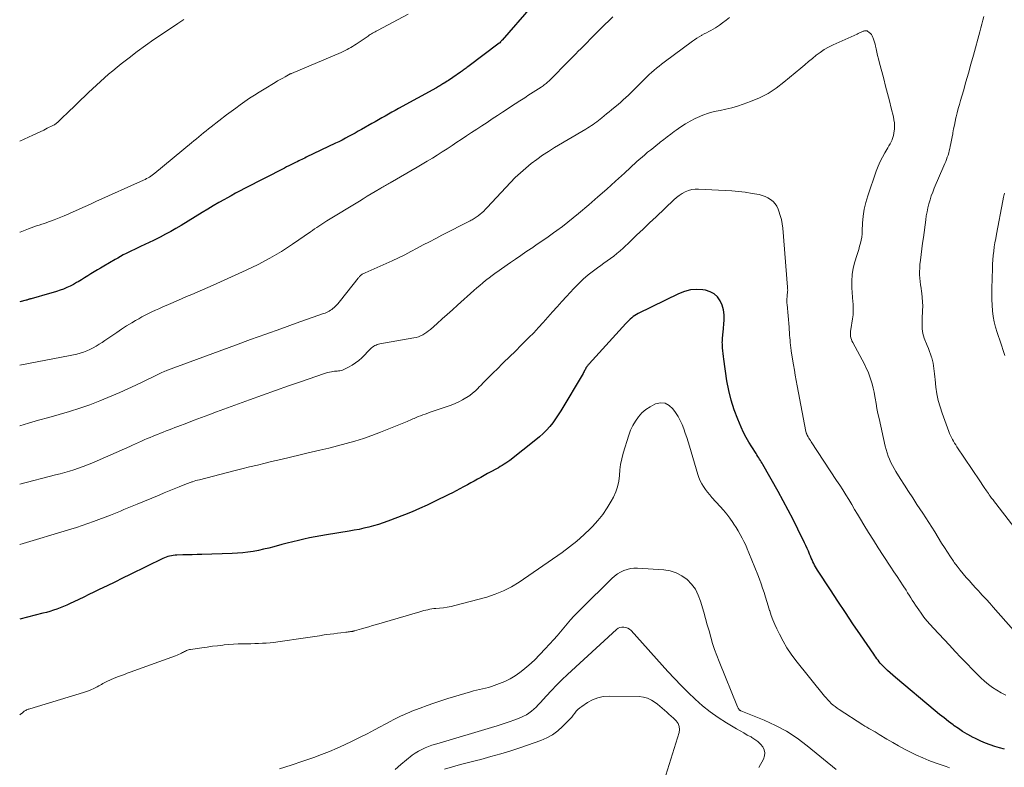
# Model space of a CAD drawing. Units: feet. Extents: x 2000000 to 2005000, y 570000 to 575000.
# Drawn here: x 2000000 to 2000206, y 574356 to 574513 of the extents above; entities that cross this region are included whole.
import ezdxf

# ---------------------------------------------------------------- set-up
doc = ezdxf.new("R2010")
doc.units = ezdxf.units.FT
doc.header["$LTSCALE"] = 100
doc.header["$MEASUREMENT"] = 0
doc.layers.add('CONTOUR INDEX', color=32, linetype='Continuous', lineweight=25)
doc.layers.add('CONTOUR INTERMEDIATE', color=40, linetype='Continuous', lineweight=15)

msp = doc.modelspace()

# ---------------------------------------------------------------- linework, layer by layer
at = {"layer": 'CONTOUR INDEX', "flags": 128}
for points, elevation in [([(2000106.88, 574515.23), (2000100.79, 574508.27), (2000100.7, 574508.17), (2000100.62, 574508.08), (2000100.53, 574507.99), (2000100.44, 574507.9), (2000100.29, 574507.73), (2000100.21, 574507.66), (2000093.65, 574502.71), (2000093.46, 574502.57), (2000093.27, 574502.42), (2000093.07, 574502.28), (2000092.88, 574502.14), (2000092.69, 574502), (2000092.49, 574501.86), (2000092.3, 574501.72), (2000092.1, 574501.58), (2000090.48, 574500.46), (2000090.19, 574500.26), (2000089.89, 574500.07), (2000089.6, 574499.87), (2000089.3, 574499.68), (2000088.81, 574499.36), (2000088.76, 574499.33), (2000088.7, 574499.3), (2000088.65, 574499.27), (2000088.6, 574499.24), (2000088.55, 574499.21), (2000088.5, 574499.18), (2000088.45, 574499.14), (2000088.4, 574499.11), (2000088.02, 574498.89), (2000087.78, 574498.75), (2000087.54, 574498.61), (2000087.3, 574498.48), (2000087.06, 574498.34), (2000079.14, 574493.98), (2000078.44, 574493.59), (2000077.74, 574493.21), (2000077.04, 574492.82), (2000076.34, 574492.42), (2000075.65, 574492.03), (2000074.95, 574491.64), (2000074.26, 574491.24), (2000073.56, 574490.85), (2000071.42, 574489.61), (2000070.74, 574489.23), (2000070.07, 574488.86), (2000069.4, 574488.49), (2000068.72, 574488.12), (2000068.04, 574487.76), (2000067.35, 574487.41), (2000066.66, 574487.06), (2000065.97, 574486.73), (2000059.89, 574483.8), (2000059.57, 574483.64), (2000059.25, 574483.49), (2000058.93, 574483.34), (2000058.61, 574483.19), (2000058.29, 574483.03), (2000057.98, 574482.88), (2000057.66, 574482.73), (2000057.34, 574482.57), (2000057.09, 574482.45), (2000056.65, 574482.23), (2000056.21, 574482), (2000055.77, 574481.78), (2000055.34, 574481.56), (2000046.98, 574477.27), (2000046.04, 574476.78), (2000045.11, 574476.29), (2000044.19, 574475.78), (2000043.27, 574475.27), (2000042.77, 574474.98), (2000041.6, 574474.32), (2000040.45, 574473.64), (2000039.29, 574472.96), (2000038.15, 574472.27), (2000033.74, 574469.58), (2000032.65, 574468.93), (2000031.56, 574468.31), (2000030.45, 574467.71), (2000029.34, 574467.12), (2000028.9, 574466.9), (2000027.99, 574466.45), (2000027.08, 574466), (2000026.16, 574465.57), (2000025.23, 574465.14), (2000024.57, 574464.84), (2000023.98, 574464.57), (2000023.39, 574464.28), (2000022.8, 574463.99), (2000022.22, 574463.69), (2000021.64, 574463.39), (2000021.07, 574463.08), (2000020.5, 574462.76), (2000019.93, 574462.43), (2000017.58, 574461.06), (2000016.91, 574460.66), (2000016.23, 574460.26), (2000015.56, 574459.85), (2000014.89, 574459.43), (2000014.22, 574459.02), (2000013.55, 574458.6), (2000012.88, 574458.19), (2000012.2, 574457.79), (2000011.9, 574457.61), (2000011.24, 574457.24), (2000010.56, 574456.89), (2000009.87, 574456.57), (2000009.16, 574456.28), (2000008.44, 574456.01), (2000007.72, 574455.76), (2000006.99, 574455.53), (2000006.26, 574455.31), (2000002.42, 574454.25), (2000002.28, 574454.21), (2000002.14, 574454.17), (2000002.01, 574454.13), (2000001.87, 574454.09), (2000001.74, 574454.06), (2000001.6, 574454.02), (2000001.47, 574453.98), (2000001.33, 574453.94), (2000000, 574453.58)], 900), ([(2000205.74, 574360.14), (2000204.73, 574360.41), (2000203.73, 574360.72), (2000202.75, 574361.06), (2000201.77, 574361.44), (2000200.81, 574361.85), (2000199.87, 574362.29), (2000198.94, 574362.76), (2000198.88, 574362.79), (2000197.94, 574363.31), (2000197.02, 574363.85), (2000196.13, 574364.44), (2000195.25, 574365.06), (2000195.05, 574365.21), (2000194.09, 574365.94), (2000193.14, 574366.67), (2000192.21, 574367.42), (2000191.28, 574368.18), (2000182.98, 574375.11), (2000182.43, 574375.58), (2000181.88, 574376.07), (2000181.35, 574376.57), (2000180.83, 574377.08), (2000180.33, 574377.57), (2000180.07, 574377.85), (2000179.82, 574378.13), (2000179.57, 574378.43), (2000179.34, 574378.73), (2000179.11, 574379.04), (2000178.89, 574379.35), (2000178.67, 574379.66), (2000178.45, 574379.97), (2000175.68, 574384.01), (2000174.09, 574386.35), (2000172.51, 574388.69), (2000170.94, 574391.05), (2000169.39, 574393.41), (2000166.7, 574397.53), (2000166.49, 574397.87), (2000166.28, 574398.22), (2000166.09, 574398.58), (2000165.91, 574398.95), (2000165.73, 574399.32), (2000165.56, 574399.69), (2000165.4, 574400.06), (2000165.24, 574400.44), (2000165.05, 574400.89), (2000164.79, 574401.49), (2000164.53, 574402.09), (2000164.26, 574402.68), (2000163.98, 574403.27), (2000162.6, 574406.11), (2000161.6, 574408.11), (2000160.59, 574410.09), (2000159.53, 574412.06), (2000158.45, 574414.01), (2000155.29, 574419.61), (2000155.12, 574419.9), (2000154.95, 574420.19), (2000154.77, 574420.47), (2000154.59, 574420.76), (2000154.41, 574421.04), (2000154.23, 574421.32), (2000154.04, 574421.61), (2000153.86, 574421.89), (2000152.96, 574423.28), (2000152.35, 574424.28), (2000151.77, 574425.29), (2000151.25, 574426.33), (2000150.76, 574427.39), (2000150.02, 574429.1), (2000149.27, 574431.06), (2000148.63, 574433.04), (2000148.14, 574435.06), (2000147.75, 574437.12), (2000147.1, 574441.61), (2000147.02, 574442.2), (2000146.95, 574442.79), (2000146.9, 574443.37), (2000146.86, 574443.96), (2000146.82, 574444.46), (2000146.81, 574444.8), (2000146.8, 574445.14), (2000146.82, 574445.48), (2000146.84, 574445.83), (2000146.86, 574446.17), (2000146.89, 574446.51), (2000146.92, 574446.85), (2000146.95, 574447.2), (2000147.17, 574449.86), (2000147.16, 574450.89), (2000147.05, 574451.9), (2000146.76, 574452.88), (2000146.36, 574453.83), (2000145.78, 574454.63), (2000145.09, 574455.29), (2000144.24, 574455.72), (2000143.29, 574456.01), (2000142.73, 574456.09), (2000141.43, 574456.16), (2000140.15, 574456.08), (2000138.9, 574455.76), (2000137.68, 574455.3), (2000129.25, 574451.15), (2000128.89, 574450.96), (2000128.54, 574450.74), (2000128.2, 574450.51), (2000127.87, 574450.25), (2000127.56, 574449.98), (2000127.26, 574449.7), (2000126.97, 574449.41), (2000126.68, 574449.11), (2000119.02, 574440.67), (2000118.92, 574440.56), (2000118.82, 574440.45), (2000118.72, 574440.34), (2000118.63, 574440.22), (2000118.5, 574440.08), (2000118.47, 574440.04), (2000118.44, 574440), (2000118.41, 574439.95), (2000118.38, 574439.91), (2000118.35, 574439.86), (2000118.32, 574439.82), (2000118.3, 574439.77), (2000118.27, 574439.72), (2000118.13, 574439.42), (2000118.03, 574439.23), (2000117.92, 574439.04), (2000117.82, 574438.84), (2000117.71, 574438.65), (2000113.07, 574430.83), (2000112.54, 574429.98), (2000111.98, 574429.14), (2000111.37, 574428.34), (2000110.74, 574427.55), (2000110.07, 574426.8), (2000109.37, 574426.08), (2000108.63, 574425.41), (2000107.86, 574424.76), (2000102.41, 574420.48), (2000102.21, 574420.33), (2000102, 574420.17), (2000101.78, 574420.03), (2000101.57, 574419.89), (2000101.22, 574419.67), (2000100.82, 574419.43), (2000100.42, 574419.19), (2000100.02, 574418.96), (2000099.61, 574418.73), (2000098.43, 574418.09), (2000097.74, 574417.71), (2000097.04, 574417.33), (2000096.34, 574416.94), (2000095.65, 574416.55), (2000094.95, 574416.17), (2000094.26, 574415.78), (2000093.56, 574415.39), (2000092.87, 574415), (2000092.74, 574414.93), (2000091.98, 574414.52), (2000091.22, 574414.11), (2000090.45, 574413.71), (2000089.67, 574413.33), (2000086.67, 574411.86), (2000085.12, 574411.12), (2000083.55, 574410.42), (2000081.97, 574409.76), (2000080.38, 574409.12), (2000076.92, 574407.8), (2000075.94, 574407.44), (2000074.95, 574407.11), (2000073.95, 574406.81), (2000072.94, 574406.53), (2000071.93, 574406.29), (2000070.91, 574406.07), (2000069.88, 574405.87), (2000068.85, 574405.69), (2000064.07, 574404.91), (2000062.89, 574404.72), (2000061.72, 574404.5), (2000060.55, 574404.28), (2000059.39, 574404.03), (2000058.22, 574403.77), (2000057.06, 574403.5), (2000055.91, 574403.2), (2000054.76, 574402.9), (2000053.11, 574402.44), (2000052.04, 574402.16), (2000050.97, 574401.91), (2000049.88, 574401.68), (2000048.79, 574401.48), (2000047.7, 574401.32), (2000046.6, 574401.19), (2000045.5, 574401.1), (2000044.4, 574401.04), (2000038.06, 574400.84), (2000037.06, 574400.81), (2000036.06, 574400.78), (2000035.06, 574400.75), (2000034.06, 574400.73), (2000032.82, 574400.7), (2000032.45, 574400.68), (2000032.07, 574400.64), (2000031.7, 574400.57), (2000031.33, 574400.49), (2000030.97, 574400.38), (2000030.62, 574400.25), (2000030.27, 574400.11), (2000029.92, 574399.96), (2000023.1, 574396.63), (2000021.49, 574395.85), (2000019.87, 574395.06), (2000018.26, 574394.28), (2000016.64, 574393.5), (2000015.51, 574392.95), (2000014.46, 574392.44), (2000013.41, 574391.93), (2000012.35, 574391.43), (2000011.3, 574390.92), (2000010.55, 574390.56), (2000009.86, 574390.25), (2000009.17, 574389.94), (2000008.46, 574389.67), (2000007.75, 574389.41), (2000007.03, 574389.17), (2000006.3, 574388.94), (2000005.57, 574388.73), (2000004.84, 574388.54), (2000000, 574387.3)], 880)]:
    msp.add_lwpolyline(points, dxfattribs=dict(at, elevation=elevation))
at = {"layer": 'CONTOUR INTERMEDIATE', "flags": 128}
for points, elevation in [([(2000081.17, 574513.68), (2000074.74, 574510.27), (2000074.49, 574510.14), (2000074.24, 574510), (2000073.99, 574509.86), (2000073.74, 574509.72), (2000073.5, 574509.58), (2000073.26, 574509.43), (2000073.02, 574509.28), (2000072.78, 574509.12), (2000070.31, 574507.44), (2000069.94, 574507.19), (2000069.56, 574506.95), (2000069.18, 574506.72), (2000068.79, 574506.5), (2000068.39, 574506.29), (2000067.99, 574506.09), (2000067.59, 574505.9), (2000067.18, 574505.72), (2000056.81, 574501.32), (2000056.79, 574501.31), (2000056.77, 574501.3), (2000056.74, 574501.29), (2000056.72, 574501.28), (2000056.63, 574501.24), (2000056.61, 574501.23), (2000056.59, 574501.22), (2000056.56, 574501.21), (2000056.54, 574501.2), (2000055.5, 574500.64), (2000054.95, 574500.35), (2000054.42, 574500.05), (2000053.88, 574499.74), (2000053.35, 574499.42), (2000051.06, 574498.04), (2000050.05, 574497.41), (2000049.04, 574496.78), (2000048.05, 574496.12), (2000047.07, 574495.46), (2000046.09, 574494.77), (2000045.13, 574494.08), (2000044.17, 574493.37), (2000043.22, 574492.65), (2000039.99, 574490.16), (2000039.46, 574489.75), (2000038.95, 574489.34), (2000038.43, 574488.93), (2000037.92, 574488.51), (2000037.41, 574488.09), (2000036.91, 574487.67), (2000036.4, 574487.25), (2000035.89, 574486.82), (2000028.26, 574480.46), (2000027.99, 574480.25), (2000027.71, 574480.04), (2000027.42, 574479.85), (2000027.13, 574479.67), (2000026.83, 574479.51), (2000026.52, 574479.35), (2000026.21, 574479.19), (2000025.9, 574479.05), (2000015.9, 574474.54), (2000014.8, 574474.04), (2000013.7, 574473.54), (2000012.6, 574473.03), (2000011.5, 574472.53), (2000011.31, 574472.44), (2000010.3, 574471.99), (2000009.29, 574471.55), (2000008.26, 574471.14), (2000007.23, 574470.75), (2000006.25, 574470.39), (2000005.7, 574470.19), (2000005.15, 574470), (2000004.6, 574469.81), (2000004.04, 574469.63), (2000003.49, 574469.45), (2000002.93, 574469.26), (2000002.38, 574469.06), (2000001.84, 574468.85), (2000000.11, 574468.19), (2000000, 574468.14)], 904), ([(2000123.9, 574513.11), (2000123.09, 574512.32), (2000122.29, 574511.54), (2000121.49, 574510.74), (2000120.69, 574509.95), (2000117.12, 574506.35), (2000116.85, 574506.08), (2000116.58, 574505.8), (2000116.31, 574505.53), (2000116.04, 574505.26), (2000115.77, 574504.98), (2000115.5, 574504.71), (2000115.23, 574504.43), (2000114.96, 574504.16), (2000110.55, 574499.73), (2000110.37, 574499.56), (2000110.18, 574499.39), (2000109.99, 574499.22), (2000109.8, 574499.06), (2000109.6, 574498.91), (2000109.4, 574498.76), (2000109.19, 574498.61), (2000108.98, 574498.47), (2000106.19, 574496.68), (2000105.85, 574496.46), (2000105.52, 574496.24), (2000105.18, 574496.03), (2000104.85, 574495.81), (2000104.51, 574495.59), (2000104.18, 574495.37), (2000103.85, 574495.16), (2000103.51, 574494.94), (2000100.89, 574493.22), (2000099.81, 574492.51), (2000098.72, 574491.8), (2000097.64, 574491.1), (2000096.56, 574490.39), (2000095.48, 574489.68), (2000094.4, 574488.97), (2000093.33, 574488.25), (2000092.25, 574487.53), (2000091.37, 574486.94), (2000090.35, 574486.26), (2000089.32, 574485.59), (2000088.29, 574484.92), (2000087.26, 574484.26), (2000086.22, 574483.61), (2000085.17, 574482.97), (2000084.12, 574482.34), (2000083.06, 574481.73), (2000077.4, 574478.48), (2000077.16, 574478.34), (2000076.91, 574478.2), (2000076.66, 574478.06), (2000076.41, 574477.91), (2000076.17, 574477.77), (2000075.92, 574477.62), (2000075.67, 574477.48), (2000075.43, 574477.33), (2000074.27, 574476.64), (2000073.44, 574476.15), (2000072.62, 574475.65), (2000071.79, 574475.15), (2000070.97, 574474.66), (2000064.17, 574470.54), (2000063.74, 574470.27), (2000063.32, 574470), (2000062.9, 574469.72), (2000062.49, 574469.43), (2000062.47, 574469.42), (2000062.05, 574469.12), (2000061.63, 574468.82), (2000061.2, 574468.53), (2000060.78, 574468.24), (2000057.02, 574465.66), (2000054.67, 574464.14), (2000052.28, 574462.71), (2000049.82, 574461.41), (2000047.31, 574460.19), (2000040.4, 574457.07), (2000039.3, 574456.58), (2000038.2, 574456.1), (2000037.1, 574455.63), (2000035.99, 574455.17), (2000034.88, 574454.71), (2000033.78, 574454.25), (2000032.68, 574453.77), (2000031.58, 574453.29), (2000029.77, 574452.48), (2000029.06, 574452.16), (2000028.35, 574451.84), (2000027.64, 574451.51), (2000026.94, 574451.17), (2000026.24, 574450.82), (2000025.55, 574450.46), (2000024.87, 574450.08), (2000024.2, 574449.69), (2000023.4, 574449.22), (2000022.35, 574448.57), (2000021.3, 574447.91), (2000020.27, 574447.23), (2000019.25, 574446.52), (2000018.42, 574445.94), (2000017.82, 574445.52), (2000017.21, 574445.12), (2000016.59, 574444.73), (2000015.97, 574444.35), (2000015.33, 574443.99), (2000014.68, 574443.67), (2000014.02, 574443.38), (2000013.34, 574443.12), (2000012.65, 574442.89), (2000011.96, 574442.69), (2000011.25, 574442.52), (2000010.54, 574442.36), (2000000, 574440.35)], 896), ([(2000148.33, 574513.03), (2000147.6, 574512.45), (2000146.86, 574511.89), (2000146.22, 574511.4), (2000145.79, 574511.09), (2000145.35, 574510.81), (2000144.89, 574510.54), (2000144.43, 574510.29), (2000143.96, 574510.06), (2000143.49, 574509.81), (2000143.02, 574509.56), (2000142.56, 574509.31), (2000142.48, 574509.27), (2000141.99, 574508.98), (2000141.5, 574508.68), (2000141.02, 574508.36), (2000140.56, 574508.03), (2000134.65, 574503.68), (2000134.11, 574503.27), (2000133.58, 574502.85), (2000133.05, 574502.42), (2000132.54, 574501.98), (2000132.03, 574501.53), (2000131.53, 574501.07), (2000131.04, 574500.6), (2000130.55, 574500.12), (2000128.79, 574498.35), (2000128.26, 574497.82), (2000127.74, 574497.31), (2000127.2, 574496.8), (2000126.66, 574496.29), (2000126.12, 574495.8), (2000125.57, 574495.31), (2000125.01, 574494.82), (2000124.44, 574494.35), (2000123.65, 574493.69), (2000123.14, 574493.27), (2000122.63, 574492.85), (2000122.12, 574492.43), (2000121.61, 574492.01), (2000121.29, 574491.75), (2000120.93, 574491.47), (2000120.57, 574491.19), (2000120.2, 574490.93), (2000119.82, 574490.67), (2000119.45, 574490.41), (2000119.06, 574490.17), (2000118.68, 574489.93), (2000118.29, 574489.69), (2000111.75, 574485.81), (2000110.49, 574485.04), (2000109.26, 574484.23), (2000108.05, 574483.37), (2000106.87, 574482.48), (2000105.73, 574481.55), (2000104.62, 574480.58), (2000103.55, 574479.55), (2000102.52, 574478.5), (2000097.68, 574473.3), (2000097.33, 574472.93), (2000096.96, 574472.57), (2000096.58, 574472.23), (2000096.2, 574471.9), (2000095.79, 574471.56), (2000095.59, 574471.4), (2000095.4, 574471.26), (2000095.19, 574471.13), (2000094.98, 574471), (2000094.76, 574470.88), (2000094.55, 574470.76), (2000094.33, 574470.65), (2000094.11, 574470.53), (2000088.23, 574467.52), (2000086.93, 574466.85), (2000085.63, 574466.17), (2000084.33, 574465.48), (2000083.04, 574464.79), (2000081.75, 574464.11), (2000080.44, 574463.45), (2000079.12, 574462.81), (2000077.8, 574462.2), (2000072.2, 574459.68), (2000072.04, 574459.61), (2000071.88, 574459.53), (2000071.73, 574459.45), (2000071.58, 574459.36), (2000071.49, 574459.3), (2000071.39, 574459.23), (2000071.29, 574459.16), (2000071.2, 574459.08), (2000071.11, 574459), (2000071.09, 574458.97), (2000070.99, 574458.87), (2000070.9, 574458.77), (2000070.81, 574458.66), (2000070.72, 574458.56), (2000067.03, 574453.89), (2000066.75, 574453.55), (2000066.47, 574453.22), (2000066.17, 574452.9), (2000065.86, 574452.58), (2000065.69, 574452.41), (2000065.45, 574452.2), (2000065.21, 574452), (2000064.94, 574451.83), (2000064.67, 574451.67), (2000064.38, 574451.52), (2000064.09, 574451.39), (2000063.8, 574451.27), (2000063.5, 574451.15), (2000057.75, 574449.12), (2000054.57, 574447.99), (2000051.4, 574446.86), (2000048.24, 574445.71), (2000045.08, 574444.55), (2000030.91, 574439.32), (2000030.61, 574439.2), (2000030.32, 574439.09), (2000030.02, 574438.97), (2000029.73, 574438.84), (2000029.44, 574438.71), (2000029.15, 574438.58), (2000028.86, 574438.44), (2000028.57, 574438.3), (2000025.88, 574436.97), (2000024.24, 574436.18), (2000022.59, 574435.42), (2000020.92, 574434.68), (2000019.24, 574433.97), (2000016.73, 574432.93), (2000014.65, 574432.12), (2000012.55, 574431.36), (2000010.42, 574430.68), (2000008.27, 574430.06), (2000006.11, 574429.47), (2000003.96, 574428.87), (2000001.81, 574428.25), (2000000, 574427.73)], 892), ([(2000209.82, 574403.86), (2000203.98, 574411.44), (2000203.68, 574411.83), (2000203.38, 574412.23), (2000203.08, 574412.62), (2000202.79, 574413.02), (2000202.59, 574413.29), (2000202.4, 574413.56), (2000202.21, 574413.82), (2000202.03, 574414.09), (2000201.84, 574414.35), (2000201.66, 574414.61), (2000201.39, 574415.01), (2000201.12, 574415.41), (2000200.86, 574415.81), (2000200.59, 574416.2), (2000195.83, 574423.34), (2000195.58, 574423.72), (2000195.34, 574424.1), (2000195.11, 574424.48), (2000194.88, 574424.87), (2000194.67, 574425.27), (2000194.47, 574425.67), (2000194.29, 574426.08), (2000194.12, 574426.5), (2000192.74, 574430.32), (2000192.31, 574431.65), (2000191.94, 574433), (2000191.66, 574434.37), (2000191.45, 574435.75), (2000191.25, 574437.41), (2000191.18, 574437.97), (2000191.12, 574438.54), (2000191.07, 574439.11), (2000191.02, 574439.68), (2000190.95, 574440.25), (2000190.86, 574440.81), (2000190.72, 574441.36), (2000190.56, 574441.91), (2000190.51, 574442.04), (2000190.3, 574442.65), (2000190.09, 574443.25), (2000189.86, 574443.85), (2000189.63, 574444.45), (2000189.01, 574445.98), (2000188.84, 574446.47), (2000188.71, 574446.96), (2000188.62, 574447.46), (2000188.57, 574447.97), (2000188.54, 574448.49), (2000188.53, 574449), (2000188.54, 574449.52), (2000188.56, 574450.04), (2000188.66, 574451.82), (2000188.68, 574452.71), (2000188.66, 574453.6), (2000188.59, 574454.49), (2000188.48, 574455.38), (2000188.42, 574455.75), (2000188.32, 574456.45), (2000188.22, 574457.15), (2000188.14, 574457.86), (2000188.07, 574458.56), (2000188.02, 574459.26), (2000188.01, 574459.97), (2000188.04, 574460.67), (2000188.1, 574461.37), (2000188.22, 574462.32), (2000188.36, 574463.5), (2000188.51, 574464.67), (2000188.66, 574465.85), (2000188.82, 574467.02), (2000189.31, 574470.71), (2000189.43, 574471.56), (2000189.58, 574472.41), (2000189.77, 574473.25), (2000189.97, 574474.09), (2000190.2, 574474.92), (2000190.46, 574475.73), (2000190.76, 574476.54), (2000191.08, 574477.34), (2000193.11, 574482.04), (2000193.3, 574482.48), (2000193.48, 574482.92), (2000193.65, 574483.37), (2000193.81, 574483.81), (2000193.96, 574484.26), (2000194.1, 574484.72), (2000194.22, 574485.18), (2000194.33, 574485.64), (2000194.42, 574486.04), (2000194.56, 574486.7), (2000194.7, 574487.37), (2000194.83, 574488.04), (2000194.95, 574488.7), (2000194.99, 574488.94), (2000195.14, 574489.72), (2000195.29, 574490.5), (2000195.46, 574491.28), (2000195.63, 574492.06), (2000195.68, 574492.24), (2000195.89, 574493.11), (2000196.11, 574493.97), (2000196.34, 574494.83), (2000196.59, 574495.69), (2000197.17, 574497.68), (2000197.71, 574499.53), (2000198.24, 574501.39), (2000198.76, 574503.25), (2000199.28, 574505.11), (2000200.62, 574510.04), (2000200.84, 574510.83), (2000201.05, 574511.62), (2000201.26, 574512.41), (2000201.47, 574513.2)], 892), ([(2000034.28, 574512.56), (2000033.88, 574512.29), (2000033.47, 574512.02), (2000033.07, 574511.75), (2000029.85, 574509.62), (2000028.06, 574508.41), (2000026.29, 574507.16), (2000024.56, 574505.88), (2000022.84, 574504.57), (2000021.22, 574503.3), (2000020.34, 574502.6), (2000019.46, 574501.88), (2000018.59, 574501.15), (2000017.74, 574500.41), (2000016.89, 574499.66), (2000016.05, 574498.9), (2000015.22, 574498.12), (2000014.4, 574497.34), (2000009.63, 574492.76), (2000009.32, 574492.47), (2000009.01, 574492.17), (2000008.71, 574491.88), (2000008.4, 574491.58), (2000008.03, 574491.22), (2000007.91, 574491.1), (2000007.78, 574490.99), (2000007.65, 574490.89), (2000007.52, 574490.79), (2000007.38, 574490.69), (2000007.24, 574490.61), (2000007.09, 574490.52), (2000006.94, 574490.44), (2000005.76, 574489.85), (2000005.02, 574489.48), (2000004.27, 574489.12), (2000003.52, 574488.77), (2000002.77, 574488.42), (2000000, 574487.17)], 908), ([(2000209.27, 574383.17), (2000203.39, 574389.83), (2000202.69, 574390.63), (2000201.98, 574391.42), (2000201.26, 574392.2), (2000200.55, 574392.98), (2000200.47, 574393.06), (2000199.79, 574393.8), (2000199.11, 574394.54), (2000198.43, 574395.29), (2000197.76, 574396.04), (2000197.1, 574396.79), (2000196.47, 574397.57), (2000195.86, 574398.37), (2000195.27, 574399.18), (2000195.12, 574399.4), (2000194.47, 574400.34), (2000193.84, 574401.29), (2000193.23, 574402.25), (2000192.62, 574403.22), (2000191.19, 574405.56), (2000190.58, 574406.54), (2000189.97, 574407.52), (2000189.34, 574408.49), (2000188.7, 574409.45), (2000187.46, 574411.3), (2000186.58, 574412.64), (2000185.71, 574413.97), (2000184.85, 574415.32), (2000184, 574416.67), (2000183.09, 574418.15), (2000182.72, 574418.77), (2000182.37, 574419.41), (2000182.05, 574420.06), (2000181.76, 574420.72), (2000181.49, 574421.39), (2000181.25, 574422.07), (2000181.04, 574422.77), (2000180.86, 574423.47), (2000179.55, 574429.22), (2000179.32, 574430.27), (2000179.11, 574431.33), (2000178.92, 574432.39), (2000178.74, 574433.46), (2000178.68, 574433.82), (2000178.53, 574434.7), (2000178.34, 574435.57), (2000178.12, 574436.44), (2000177.87, 574437.3), (2000177.58, 574438.14), (2000177.26, 574438.97), (2000176.89, 574439.78), (2000176.49, 574440.58), (2000174.05, 574445.12), (2000173.9, 574445.43), (2000173.77, 574445.76), (2000173.68, 574446.09), (2000173.61, 574446.44), (2000173.58, 574446.79), (2000173.57, 574447.14), (2000173.59, 574447.49), (2000173.64, 574447.83), (2000174.04, 574450.02), (2000174.11, 574450.46), (2000174.15, 574450.91), (2000174.18, 574451.36), (2000174.18, 574451.81), (2000174.17, 574452.26), (2000174.15, 574452.71), (2000174.12, 574453.16), (2000174.09, 574453.61), (2000173.88, 574456.56), (2000173.86, 574457.92), (2000173.95, 574459.28), (2000174.18, 574460.61), (2000174.51, 574461.93), (2000174.94, 574463.29), (2000175.14, 574463.92), (2000175.32, 574464.56), (2000175.5, 574465.2), (2000175.67, 574465.84), (2000175.82, 574466.48), (2000175.93, 574467.13), (2000176.01, 574467.79), (2000176.05, 574468.45), (2000176.12, 574470.06), (2000176.24, 574471.51), (2000176.44, 574472.95), (2000176.77, 574474.36), (2000177.19, 574475.76), (2000178.98, 574480.93), (2000179.35, 574481.92), (2000179.77, 574482.9), (2000180.25, 574483.84), (2000180.77, 574484.76), (2000181.38, 574485.75), (2000181.62, 574486.17), (2000181.85, 574486.6), (2000182.06, 574487.03), (2000182.26, 574487.47), (2000182.28, 574487.51), (2000182.44, 574487.94), (2000182.58, 574488.38), (2000182.67, 574488.84), (2000182.72, 574489.3), (2000182.75, 574489.68), (2000182.77, 574490.34), (2000182.75, 574490.99), (2000182.67, 574491.63), (2000182.54, 574492.28), (2000182.1, 574494.06), (2000181.71, 574495.59), (2000181.33, 574497.12), (2000180.93, 574498.65), (2000180.53, 574500.18), (2000179.59, 574503.71), (2000179.41, 574504.4), (2000179.24, 574505.08), (2000179.08, 574505.77), (2000178.92, 574506.46), (2000178.81, 574507), (2000178.71, 574507.42), (2000178.6, 574507.84), (2000178.48, 574508.25), (2000178.34, 574508.66), (2000178.28, 574508.84), (2000178.14, 574509.14), (2000177.97, 574509.42), (2000177.75, 574509.66), (2000177.5, 574509.88), (2000177.14, 574510.13), (2000177.04, 574510.19), (2000176.94, 574510.23), (2000176.83, 574510.25), (2000176.71, 574510.25), (2000176.6, 574510.23), (2000176.48, 574510.21), (2000176.37, 574510.18), (2000176.26, 574510.13), (2000175.97, 574510), (2000175.71, 574509.89), (2000175.46, 574509.77), (2000175.2, 574509.66), (2000174.95, 574509.54), (2000169.94, 574507.27), (2000169.02, 574506.8), (2000168.12, 574506.3), (2000167.27, 574505.72), (2000166.44, 574505.1), (2000165.64, 574504.44), (2000164.84, 574503.78), (2000164.04, 574503.12), (2000163.24, 574502.45), (2000159.68, 574499.46), (2000158.05, 574498.24), (2000156.36, 574497.14), (2000154.55, 574496.22), (2000152.67, 574495.43), (2000151.18, 574494.89), (2000149.99, 574494.5), (2000148.79, 574494.15), (2000147.57, 574493.85), (2000146.34, 574493.6), (2000145.12, 574493.34), (2000143.91, 574493.01), (2000142.74, 574492.58), (2000141.59, 574492.1), (2000141.15, 574491.9), (2000140.11, 574491.37), (2000139.09, 574490.8), (2000138.12, 574490.16), (2000137.16, 574489.48), (2000136.76, 574489.17), (2000136.03, 574488.61), (2000135.3, 574488.06), (2000134.58, 574487.5), (2000133.85, 574486.94), (2000133.62, 574486.76), (2000133.01, 574486.28), (2000132.4, 574485.8), (2000131.8, 574485.32), (2000131.2, 574484.84), (2000130.61, 574484.34), (2000130.03, 574483.84), (2000129.45, 574483.33), (2000128.88, 574482.82), (2000126.35, 574480.49), (2000124.51, 574478.82), (2000122.66, 574477.16), (2000120.79, 574475.52), (2000118.9, 574473.89), (2000116.77, 574472.06), (2000115.66, 574471.14), (2000114.54, 574470.24), (2000113.39, 574469.36), (2000112.23, 574468.51), (2000111.55, 574468.02), (2000110.42, 574467.21), (2000109.28, 574466.41), (2000108.14, 574465.62), (2000106.99, 574464.84), (2000106.86, 574464.75), (2000105.77, 574464.02), (2000104.68, 574463.28), (2000103.6, 574462.54), (2000102.52, 574461.79), (2000099.46, 574459.66), (2000099.32, 574459.56), (2000099.18, 574459.46), (2000099.04, 574459.36), (2000098.9, 574459.26), (2000098.76, 574459.16), (2000098.62, 574459.06), (2000098.48, 574458.95), (2000098.34, 574458.85), (2000097.36, 574458.06), (2000096.74, 574457.56), (2000096.12, 574457.05), (2000095.52, 574456.52), (2000094.92, 574455.99), (2000091.47, 574452.88), (2000090.41, 574451.93), (2000089.35, 574450.98), (2000088.28, 574450.03), (2000087.22, 574449.08), (2000085.84, 574447.85), (2000085.45, 574447.54), (2000085.05, 574447.24), (2000084.64, 574446.96), (2000084.21, 574446.71), (2000083.76, 574446.49), (2000083.3, 574446.31), (2000082.83, 574446.17), (2000082.35, 574446.06), (2000075.25, 574444.8), (2000074.98, 574444.74), (2000074.72, 574444.66), (2000074.46, 574444.56), (2000074.21, 574444.45), (2000073.97, 574444.31), (2000073.74, 574444.16), (2000073.52, 574443.98), (2000073.32, 574443.8), (2000071.46, 574441.92), (2000070.84, 574441.35), (2000070.18, 574440.83), (2000069.47, 574440.37), (2000068.73, 574439.96), (2000067.73, 574439.46), (2000067.46, 574439.35), (2000067.19, 574439.26), (2000066.91, 574439.21), (2000066.62, 574439.17), (2000066.33, 574439.15), (2000066.04, 574439.12), (2000065.75, 574439.09), (2000065.46, 574439.05), (2000065.18, 574439), (2000064.75, 574438.92), (2000064.32, 574438.83), (2000063.91, 574438.71), (2000063.49, 574438.58), (2000058.87, 574436.98), (2000056.15, 574436.03), (2000053.44, 574435.07), (2000050.73, 574434.1), (2000048.02, 574433.12), (2000041.1, 574430.6), (2000039.55, 574430.03), (2000037.99, 574429.45), (2000036.44, 574428.87), (2000034.9, 574428.28), (2000033.01, 574427.56), (2000032.41, 574427.33), (2000031.8, 574427.1), (2000031.2, 574426.86), (2000030.6, 574426.63), (2000030, 574426.39), (2000029.4, 574426.15), (2000028.8, 574425.91), (2000028.2, 574425.67), (2000027.87, 574425.53), (2000027.25, 574425.28), (2000026.64, 574425.02), (2000026.03, 574424.76), (2000025.42, 574424.49), (2000024.81, 574424.22), (2000024.2, 574423.95), (2000023.59, 574423.68), (2000022.98, 574423.41), (2000015.08, 574419.93), (2000014.16, 574419.55), (2000013.23, 574419.18), (2000012.29, 574418.84), (2000011.34, 574418.52), (2000010.39, 574418.23), (2000009.43, 574417.95), (2000008.47, 574417.68), (2000007.5, 574417.43), (2000000, 574415.52)], 888), ([(2000206.06, 574371.46), (2000205.09, 574371.92), (2000204.17, 574372.45), (2000203.28, 574373.04), (2000202.42, 574373.69), (2000201.59, 574374.36), (2000200.8, 574375.08), (2000200.03, 574375.83), (2000199.09, 574376.8), (2000197.87, 574378.06), (2000196.66, 574379.32), (2000195.46, 574380.59), (2000194.26, 574381.86), (2000190.91, 574385.42), (2000190.23, 574386.18), (2000189.57, 574386.96), (2000188.93, 574387.76), (2000188.32, 574388.57), (2000187.85, 574389.24), (2000187.5, 574389.74), (2000187.15, 574390.24), (2000186.82, 574390.76), (2000186.5, 574391.28), (2000186.18, 574391.8), (2000185.86, 574392.33), (2000185.53, 574392.84), (2000185.2, 574393.36), (2000184.59, 574394.29), (2000183.96, 574395.27), (2000183.32, 574396.25), (2000182.67, 574397.23), (2000182.03, 574398.2), (2000180.42, 574400.63), (2000179.38, 574402.21), (2000178.37, 574403.8), (2000177.37, 574405.4), (2000176.39, 574407.01), (2000175.67, 574408.21), (2000175.06, 574409.23), (2000174.45, 574410.25), (2000173.84, 574411.26), (2000173.22, 574412.28), (2000172.6, 574413.3), (2000171.97, 574414.3), (2000171.33, 574415.31), (2000170.69, 574416.3), (2000165.38, 574424.36), (2000165.21, 574424.62), (2000165.05, 574424.88), (2000164.9, 574425.14), (2000164.74, 574425.41), (2000164.55, 574425.75), (2000164.5, 574425.85), (2000164.45, 574425.94), (2000164.41, 574426.04), (2000164.37, 574426.14), (2000164.34, 574426.24), (2000164.31, 574426.34), (2000164.28, 574426.44), (2000164.26, 574426.55), (2000162.47, 574436.06), (2000162.26, 574437.15), (2000162.06, 574438.25), (2000161.87, 574439.35), (2000161.69, 574440.45), (2000161.21, 574443.31), (2000161.17, 574443.59), (2000161.13, 574443.87), (2000161.09, 574444.15), (2000161.06, 574444.43), (2000161.03, 574444.72), (2000161, 574445), (2000160.98, 574445.28), (2000160.95, 574445.57), (2000160.91, 574446.11), (2000160.87, 574446.67), (2000160.83, 574447.23), (2000160.79, 574447.79), (2000160.74, 574448.34), (2000160.33, 574453.03), (2000160.31, 574453.34), (2000160.3, 574453.65), (2000160.31, 574453.95), (2000160.32, 574454.26), (2000160.32, 574454.29), (2000160.34, 574454.58), (2000160.37, 574454.88), (2000160.39, 574455.17), (2000160.42, 574455.46), (2000160.45, 574455.76), (2000160.46, 574456.05), (2000160.45, 574456.34), (2000160.44, 574456.64), (2000159.43, 574468.98), (2000159.32, 574469.89), (2000159.16, 574470.78), (2000158.92, 574471.65), (2000158.64, 574472.52), (2000158.47, 574472.97), (2000158.19, 574473.56), (2000157.84, 574474.11), (2000157.4, 574474.58), (2000156.9, 574475), (2000156.34, 574475.34), (2000155.75, 574475.63), (2000155.12, 574475.84), (2000154.48, 574476), (2000153.01, 574476.26), (2000151.61, 574476.48), (2000150.2, 574476.67), (2000148.79, 574476.8), (2000147.38, 574476.89), (2000141.84, 574477.15), (2000141.12, 574477.13), (2000140.41, 574477.04), (2000139.72, 574476.84), (2000139.05, 574476.58), (2000138.41, 574476.23), (2000137.79, 574475.85), (2000137.22, 574475.41), (2000136.67, 574474.93), (2000132.96, 574471.39), (2000131.61, 574470.1), (2000130.26, 574468.8), (2000128.9, 574467.51), (2000127.55, 574466.22), (2000126.06, 574464.8), (2000125.43, 574464.23), (2000124.79, 574463.68), (2000124.13, 574463.17), (2000123.45, 574462.67), (2000122.76, 574462.19), (2000122.07, 574461.7), (2000121.39, 574461.2), (2000120.71, 574460.7), (2000119.86, 574460.07), (2000118.78, 574459.22), (2000117.74, 574458.33), (2000116.75, 574457.38), (2000115.8, 574456.39), (2000114.28, 574454.74), (2000113.3, 574453.65), (2000112.32, 574452.57), (2000111.34, 574451.48), (2000110.37, 574450.38), (2000109.39, 574449.3), (2000108.4, 574448.22), (2000107.39, 574447.16), (2000106.37, 574446.12), (2000105.99, 574445.73), (2000104.78, 574444.52), (2000103.56, 574443.31), (2000102.35, 574442.11), (2000101.12, 574440.92), (2000099.6, 574439.43), (2000099.14, 574438.98), (2000098.68, 574438.52), (2000098.22, 574438.06), (2000097.76, 574437.6), (2000097.31, 574437.14), (2000096.86, 574436.68), (2000096.4, 574436.22), (2000095.95, 574435.76), (2000095.77, 574435.57), (2000095.21, 574435.04), (2000094.63, 574434.53), (2000094.02, 574434.07), (2000093.39, 574433.63), (2000093.24, 574433.53), (2000092.51, 574433.1), (2000091.75, 574432.69), (2000090.97, 574432.35), (2000090.17, 574432.04), (2000085.76, 574430.53), (2000085.25, 574430.35), (2000084.74, 574430.17), (2000084.23, 574429.98), (2000083.71, 574429.79), (2000083.28, 574429.63), (2000082.99, 574429.51), (2000082.7, 574429.39), (2000082.42, 574429.26), (2000082.13, 574429.13), (2000081.85, 574429), (2000081.56, 574428.87), (2000081.27, 574428.74), (2000080.98, 574428.62), (2000075.38, 574426.38), (2000073.61, 574425.71), (2000071.83, 574425.08), (2000070.03, 574424.52), (2000068.22, 574423.99), (2000066.39, 574423.51), (2000064.56, 574423.05), (2000062.72, 574422.6), (2000060.88, 574422.17), (2000060.57, 574422.1), (2000058.57, 574421.64), (2000056.58, 574421.17), (2000054.59, 574420.7), (2000052.6, 574420.22), (2000051.29, 574419.9), (2000049.66, 574419.5), (2000048.02, 574419.1), (2000046.39, 574418.69), (2000044.76, 574418.28), (2000037.54, 574416.45), (2000037.18, 574416.35), (2000036.82, 574416.25), (2000036.46, 574416.14), (2000036.11, 574416.03), (2000035.95, 574415.97), (2000035.67, 574415.88), (2000035.4, 574415.78), (2000035.13, 574415.68), (2000034.86, 574415.57), (2000033.3, 574414.95), (2000032.26, 574414.53), (2000031.21, 574414.1), (2000030.17, 574413.68), (2000029.12, 574413.25), (2000024.56, 574411.37), (2000023.86, 574411.08), (2000023.16, 574410.79), (2000022.47, 574410.5), (2000021.77, 574410.2), (2000021.07, 574409.9), (2000020.37, 574409.61), (2000019.66, 574409.33), (2000018.96, 574409.05), (2000015.43, 574407.71), (2000014.26, 574407.27), (2000013.08, 574406.86), (2000011.89, 574406.47), (2000010.69, 574406.1), (2000000, 574402.94)], 884), ([(2000205.8, 574442.38), (2000205.62, 574443.03), (2000205.44, 574443.68), (2000205.23, 574444.32), (2000205.02, 574444.96), (2000204.25, 574447.17), (2000203.9, 574448.28), (2000203.61, 574449.41), (2000203.4, 574450.56), (2000203.25, 574451.72), (2000203.16, 574452.89), (2000203.1, 574454.06), (2000203.09, 574455.24), (2000203.1, 574456.41), (2000203.24, 574460.54), (2000203.28, 574461.44), (2000203.34, 574462.35), (2000203.42, 574463.25), (2000203.52, 574464.16), (2000203.64, 574465.06), (2000203.77, 574465.96), (2000203.92, 574466.85), (2000204.08, 574467.75), (2000205.44, 574474.7), (2000205.59, 574475.5), (2000205.74, 574476.31)], 896), ([(2000194.3, 574356.26), (2000193.59, 574356.51), (2000191.29, 574357.32), (2000189.97, 574357.81), (2000188.67, 574358.33), (2000187.38, 574358.91), (2000186.12, 574359.51), (2000184.86, 574360.16), (2000183.63, 574360.82), (2000182.41, 574361.52), (2000181.2, 574362.25), (2000179.57, 574363.25), (2000179.15, 574363.51), (2000178.72, 574363.76), (2000178.3, 574364), (2000177.87, 574364.24), (2000177.44, 574364.47), (2000177.01, 574364.72), (2000176.59, 574364.98), (2000176.17, 574365.24), (2000171.22, 574368.43), (2000170.79, 574368.73), (2000170.36, 574369.04), (2000169.96, 574369.37), (2000169.56, 574369.72), (2000169.18, 574370.08), (2000168.82, 574370.46), (2000168.47, 574370.85), (2000168.13, 574371.25), (2000162.19, 574378.7), (2000161.22, 574380), (2000160.31, 574381.35), (2000159.49, 574382.75), (2000158.73, 574384.18), (2000158.19, 574385.29), (2000157.76, 574386.21), (2000157.37, 574387.15), (2000157.02, 574388.1), (2000156.71, 574389.06), (2000156.68, 574389.14), (2000156.4, 574390.07), (2000156.11, 574391.01), (2000155.82, 574391.94), (2000155.53, 574392.87), (2000155.23, 574393.8), (2000154.91, 574394.72), (2000154.57, 574395.64), (2000154.22, 574396.55), (2000152.35, 574401.2), (2000152.03, 574401.97), (2000151.69, 574402.74), (2000151.33, 574403.51), (2000150.95, 574404.26), (2000150.55, 574405), (2000150.14, 574405.73), (2000149.69, 574406.45), (2000149.23, 574407.15), (2000148.98, 574407.52), (2000148.36, 574408.38), (2000147.72, 574409.23), (2000147.04, 574410.05), (2000146.35, 574410.85), (2000144.64, 574412.74), (2000144.17, 574413.28), (2000143.72, 574413.84), (2000143.29, 574414.41), (2000142.88, 574415), (2000142.51, 574415.61), (2000142.18, 574416.23), (2000141.9, 574416.89), (2000141.67, 574417.56), (2000139.94, 574423.42), (2000139.66, 574424.34), (2000139.37, 574425.26), (2000139.07, 574426.17), (2000138.76, 574427.08), (2000138.41, 574427.97), (2000138.02, 574428.84), (2000137.55, 574429.67), (2000137.04, 574430.47), (2000136.47, 574431.28), (2000135.7, 574431.98), (2000134.85, 574432.43), (2000133.9, 574432.49), (2000132.87, 574432.29), (2000132.68, 574432.21), (2000131.72, 574431.7), (2000130.82, 574431.11), (2000130.02, 574430.39), (2000129.28, 574429.6), (2000128.65, 574428.7), (2000128.09, 574427.77), (2000127.63, 574426.79), (2000127.26, 574425.76), (2000126.1, 574421.96), (2000125.79, 574420.81), (2000125.55, 574419.65), (2000125.39, 574418.48), (2000125.29, 574417.3), (2000125.16, 574416.13), (2000124.93, 574414.99), (2000124.54, 574413.89), (2000124.06, 574412.82), (2000123.61, 574411.99), (2000122.77, 574410.57), (2000121.85, 574409.21), (2000120.82, 574407.93), (2000119.71, 574406.7), (2000119.29, 574406.28), (2000117.88, 574404.93), (2000116.42, 574403.64), (2000114.89, 574402.43), (2000113.32, 574401.27), (2000104.35, 574395.07), (2000102.75, 574394.08), (2000101.1, 574393.21), (2000099.36, 574392.52), (2000097.58, 574391.94), (2000090.92, 574390.18), (2000090.13, 574389.99), (2000089.33, 574389.83), (2000088.52, 574389.71), (2000087.71, 574389.62), (2000086.93, 574389.55), (2000086.51, 574389.51), (2000086.08, 574389.45), (2000085.67, 574389.38), (2000085.25, 574389.29), (2000084.84, 574389.19), (2000084.42, 574389.09), (2000084.01, 574388.98), (2000083.6, 574388.86), (2000074.53, 574386.19), (2000073.75, 574385.96), (2000072.97, 574385.74), (2000072.19, 574385.51), (2000071.42, 574385.29), (2000069.98, 574384.87), (2000069.92, 574384.86), (2000069.86, 574384.84), (2000069.8, 574384.82), (2000069.74, 574384.81), (2000069.67, 574384.79), (2000069.61, 574384.78), (2000069.55, 574384.77), (2000069.49, 574384.76), (2000069.13, 574384.71), (2000068.89, 574384.67), (2000068.64, 574384.64), (2000068.4, 574384.61), (2000068.16, 574384.58), (2000067.13, 574384.47), (2000066.38, 574384.38), (2000065.62, 574384.28), (2000064.87, 574384.18), (2000064.12, 574384.08), (2000063.65, 574384.01), (2000062.66, 574383.86), (2000061.67, 574383.72), (2000060.68, 574383.57), (2000059.69, 574383.43), (2000053.92, 574382.57), (2000053.13, 574382.46), (2000052.32, 574382.37), (2000051.52, 574382.31), (2000050.72, 574382.27), (2000049.91, 574382.24), (2000049.1, 574382.21), (2000048.3, 574382.19), (2000047.49, 574382.18), (2000046.62, 574382.16), (2000045.64, 574382.14), (2000044.67, 574382.09), (2000043.7, 574382.02), (2000042.73, 574381.92), (2000042.46, 574381.9), (2000041.36, 574381.77), (2000040.26, 574381.64), (2000039.16, 574381.49), (2000038.06, 574381.34), (2000035.7, 574380.99), (2000035.48, 574380.95), (2000035.26, 574380.9), (2000035.05, 574380.83), (2000034.85, 574380.74), (2000034.64, 574380.65), (2000034.44, 574380.55), (2000034.24, 574380.45), (2000034.05, 574380.34), (2000033.83, 574380.22), (2000033.52, 574380.06), (2000033.2, 574379.91), (2000032.88, 574379.77), (2000032.56, 574379.64), (2000023.1, 574376.23), (2000022.49, 574376), (2000021.87, 574375.78), (2000021.26, 574375.56), (2000020.65, 574375.33), (2000019.75, 574375), (2000019.59, 574374.94), (2000019.44, 574374.87), (2000019.28, 574374.81), (2000019.12, 574374.74), (2000018.96, 574374.67), (2000018.81, 574374.6), (2000018.66, 574374.52), (2000018.5, 574374.45), (2000018.23, 574374.3), (2000017.94, 574374.15), (2000017.66, 574374), (2000017.37, 574373.84), (2000017.09, 574373.68), (2000016.54, 574373.37), (2000016.16, 574373.16), (2000015.77, 574372.96), (2000015.37, 574372.77), (2000014.97, 574372.59), (2000014.57, 574372.43), (2000014.16, 574372.27), (2000013.74, 574372.13), (2000013.33, 574372), (2000002.12, 574368.6), (2000001.94, 574368.54), (2000001.77, 574368.48), (2000001.6, 574368.41), (2000001.43, 574368.34), (2000001.26, 574368.26), (2000001.1, 574368.16), (2000000.95, 574368.06), (2000000.8, 574367.95), (2000000.49, 574367.69), (2000000.18, 574367.45), (2000000, 574367.3)], 876), ([(2000170.56, 574355.88), (2000164.54, 574360.85), (2000162.43, 574362.44), (2000160.24, 574363.88), (2000157.92, 574365.12), (2000155.53, 574366.22), (2000150.65, 574368.19), (2000150.62, 574368.2), (2000150.6, 574368.21), (2000150.58, 574368.22), (2000150.56, 574368.23), (2000150.49, 574368.28), (2000150.47, 574368.29), (2000150.45, 574368.3), (2000150.43, 574368.32), (2000150.42, 574368.33), (2000150.27, 574368.51), (2000150.18, 574368.62), (2000150.11, 574368.74), (2000150.04, 574368.86), (2000149.98, 574368.99), (2000146.15, 574378.44), (2000145.66, 574379.7), (2000145.2, 574380.97), (2000144.78, 574382.25), (2000144.4, 574383.55), (2000144.03, 574384.85), (2000143.66, 574386.15), (2000143.29, 574387.45), (2000142.93, 574388.76), (2000142.27, 574391.09), (2000141.79, 574392.36), (2000141.18, 574393.55), (2000140.37, 574394.61), (2000139.44, 574395.59), (2000138.34, 574396.38), (2000137.18, 574397), (2000135.92, 574397.39), (2000134.59, 574397.61), (2000129.08, 574397.97), (2000128.34, 574397.97), (2000127.61, 574397.89), (2000126.9, 574397.72), (2000126.2, 574397.47), (2000125.53, 574397.14), (2000124.89, 574396.76), (2000124.3, 574396.31), (2000123.74, 574395.82), (2000117.28, 574389.5), (2000116.53, 574388.73), (2000115.79, 574387.95), (2000115.08, 574387.15), (2000114.4, 574386.33), (2000113.72, 574385.5), (2000113.03, 574384.67), (2000112.32, 574383.86), (2000111.61, 574383.06), (2000109.82, 574381.08), (2000108.71, 574379.91), (2000107.56, 574378.78), (2000106.35, 574377.71), (2000105.1, 574376.69), (2000104.48, 574376.2), (2000103.49, 574375.5), (2000102.46, 574374.86), (2000101.37, 574374.32), (2000100.25, 574373.84), (2000099.16, 574373.44), (2000098.55, 574373.23), (2000097.93, 574373.04), (2000097.31, 574372.89), (2000096.68, 574372.75), (2000096.05, 574372.62), (2000095.42, 574372.47), (2000094.8, 574372.31), (2000094.18, 574372.13), (2000089.49, 574370.71), (2000088.02, 574370.25), (2000086.56, 574369.76), (2000085.11, 574369.25), (2000083.67, 574368.72), (2000081.93, 574368.07), (2000081.36, 574367.84), (2000080.8, 574367.61), (2000080.24, 574367.36), (2000079.69, 574367.09), (2000079.15, 574366.82), (2000078.6, 574366.55), (2000078.06, 574366.27), (2000077.52, 574365.98), (2000074.12, 574364.19), (2000072.57, 574363.38), (2000071.02, 574362.6), (2000069.46, 574361.83), (2000067.89, 574361.08), (2000066.3, 574360.36), (2000064.7, 574359.68), (2000063.08, 574359.04), (2000061.45, 574358.44), (2000059.14, 574357.62), (2000056.7, 574356.81), (2000054.26, 574356.06)], 872), ([(2000154.43, 574356.33), (2000155.4, 574358.07), (2000155.62, 574358.73), (2000155.7, 574359.38), (2000155.55, 574360.02), (2000155.24, 574360.64), (2000154.76, 574361.22), (2000154.23, 574361.75), (2000153.63, 574362.2), (2000152.99, 574362.59), (2000152.8, 574362.7), (2000152.03, 574363.11), (2000151.27, 574363.54), (2000150.51, 574363.97), (2000149.75, 574364.41), (2000147.66, 574365.66), (2000145.94, 574366.76), (2000144.26, 574367.94), (2000142.67, 574369.22), (2000141.13, 574370.57), (2000141.11, 574370.59), (2000139.64, 574372), (2000138.19, 574373.44), (2000136.79, 574374.91), (2000135.4, 574376.4), (2000127.73, 574384.92), (2000127.4, 574385.21), (2000127.05, 574385.44), (2000126.66, 574385.58), (2000126.24, 574385.67), (2000125.81, 574385.66), (2000125.41, 574385.58), (2000125.04, 574385.4), (2000124.69, 574385.15), (2000114.44, 574375.72), (2000113.3, 574374.64), (2000112.18, 574373.54), (2000111.09, 574372.4), (2000110.02, 574371.25), (2000108.79, 574369.88), (2000108.34, 574369.41), (2000107.88, 574368.95), (2000107.4, 574368.5), (2000106.91, 574368.07), (2000106.4, 574367.68), (2000105.86, 574367.33), (2000105.29, 574367.03), (2000104.69, 574366.77), (2000103.48, 574366.31), (2000102.26, 574365.86), (2000101.03, 574365.43), (2000099.79, 574365.03), (2000098.55, 574364.65), (2000087.62, 574361.43), (2000086.88, 574361.2), (2000086.14, 574360.96), (2000085.42, 574360.69), (2000084.69, 574360.41), (2000083.99, 574360.09), (2000083.31, 574359.73), (2000082.66, 574359.32), (2000082.03, 574358.87), (2000080.8, 574357.92), (2000079.61, 574356.93), (2000078.47, 574355.89)], 868), ([(2000134.98, 574354.75), (2000137.78, 574363.61), (2000137.87, 574364.27), (2000137.82, 574364.91), (2000137.57, 574365.49), (2000137.18, 574366.04), (2000137.04, 574366.18), (2000136.59, 574366.62), (2000136.12, 574367.06), (2000135.66, 574367.49), (2000135.18, 574367.91), (2000134.7, 574368.32), (2000134.22, 574368.73), (2000133.73, 574369.14), (2000133.24, 574369.54), (2000132.77, 574369.92), (2000132, 574370.42), (2000131.2, 574370.8), (2000130.34, 574371.02), (2000129.44, 574371.13), (2000123.14, 574371.22), (2000121.94, 574371.13), (2000120.78, 574370.9), (2000119.69, 574370.46), (2000118.63, 574369.89), (2000117.45, 574369.09), (2000117.04, 574368.78), (2000116.65, 574368.45), (2000116.3, 574368.08), (2000115.97, 574367.68), (2000115.66, 574367.27), (2000115.33, 574366.87), (2000114.99, 574366.48), (2000114.63, 574366.1), (2000113.42, 574364.87), (2000112.41, 574363.96), (2000111.32, 574363.16), (2000110.14, 574362.52), (2000108.88, 574361.98), (2000104.7, 574360.53), (2000102.63, 574359.84), (2000100.54, 574359.19), (2000098.43, 574358.59), (2000096.32, 574358.03), (2000095.46, 574357.82), (2000093.77, 574357.38), (2000092.08, 574356.93), (2000090.4, 574356.45), (2000088.73, 574355.96)], 864)]:
    msp.add_lwpolyline(points, dxfattribs=dict(at, elevation=elevation))

doc.saveas('drawing.dxf')
